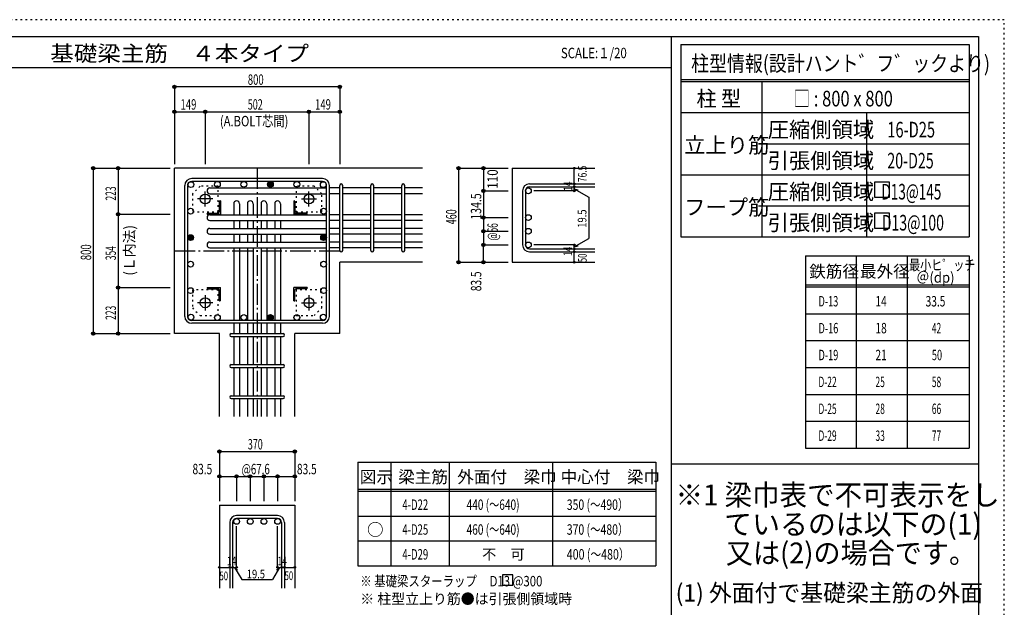
# Model space of a CAD drawing. Units: millimetres. Extents: x 94 to 8354, y 92 to 5852.
# Drawn here: x 3530 to 8294, y 3011 to 5852 of the extents above; entities that cross this region are included whole.
import ezdxf

# ---------------------------------------------------------------- set-up
doc = ezdxf.new("R2010")
doc.units = ezdxf.units.MM
doc.header["$LTSCALE"] = 20
for name, pattern in [('CENTER', [12, 5, -0.8, 0.4, -0.8, 5]), ('DIVIDE', [13.2, 5, -0.8, 0.4, -0.8, 0.4, -0.8, 5]), ('DOT', [1.6, 0.4, -0.8, 0.4]), ('HIDDEN', [8, 1, -2, 2, -2, 1])]:
    doc.linetypes.add(name, pattern=pattern)
for name, color, linetype in [('098', 7, 'Continuous'), ('099', 7, 'Continuous'), ('100', 7, 'Continuous'), ('101', 7, 'Continuous'), ('102', 7, 'Continuous'), ('103', 7, 'Continuous'), ('104', 7, 'Continuous'), ('106', 7, 'Continuous'), ('110', 7, 'Continuous'), ('111', 7, 'Continuous'), ('114', 7, 'Continuous'), ('120', 7, 'Continuous'), ('241', 7, 'Continuous'), ('248', 7, 'Continuous'), ('250', 7, 'Continuous')]:
    doc.layers.add(name, color=color, linetype=linetype)
doc.styles.add('DRACAD', font='txt', dxfattribs={"width": 0.85, "bigfont": 'extfont2'})

msp = doc.modelspace()

# ---------------------------------------------------------------- linework, layer by layer
at = {"layer": '098', "color": 2, "linetype": 'Continuous'}
for p, q in [((4278.3, 4334.1), (4278.3, 5134.1)), ((5478.3, 5134.1), (4278.3, 5134.1)), ((5913, 5134.1), (6313, 5134.1)), ((5913, 5134.1), (5913, 4679.6)), ((5078.3, 4334.1), (5078.3, 4679.6)), ((5478.3, 4679.6), (5078.3, 4679.6)), ((5913, 4679.6), (6313, 4679.6)), ((4495.8, 4334.1), (4278.3, 4334.1)), ((4495.8, 3934.1), (4495.8, 4334.1)), ((4860.8, 3934.1), (4860.8, 4334.1)), ((5078.3, 4334.1), (4860.8, 4334.1)), ((4495.8, 3504.1), (4495.8, 3104.1)), ((4495.8, 3504.1), (4860.8, 3504.1)), ((4860.8, 3504.1), (4860.8, 3104.1))]:
    msp.add_line(p, q, dxfattribs=at)
at = {"layer": '099', "color": 4, "linetype": 'CENTER'}
for p, q in [((4427.3, 4948.4), (4427.3, 5021.9)), ((4929.3, 4948.4), (4929.3, 5021.9)), ((4464, 4985.1), (4390.5, 4985.1)), ((4892.6, 4985.1), (4966.1, 4985.1)), ((4464, 4483.1), (4390.5, 4483.1)), ((4427.3, 4519.8), (4427.3, 4446.3)), ((4892.6, 4483.1), (4966.1, 4483.1)), ((4929.3, 4519.8), (4929.3, 4446.3))]:
    msp.add_line(p, q, dxfattribs=at)
at = {"layer": '099', "color": 4, "linetype": 'Continuous'}
for p, q in [((4495.3, 4973.1), (4495.3, 4923.1)), ((4501.3, 4976.1), (4498.3, 4976.1)), ((4501.3, 4976.1), (4501.3, 4911.1)), ((4855.3, 4976.1), (4855.3, 4911.1)), ((4855.3, 4976.1), (4858.3, 4976.1)), ((4861.3, 4973.1), (4861.3, 4923.1)), ((4436.3, 4911.1), (4436.3, 4914.1)), ((4436.3, 4911.1), (4501.3, 4911.1)), ((4439.3, 4917.1), (4489.3, 4917.1)), ((4920.3, 4911.1), (4855.3, 4911.1)), ((4917.3, 4917.1), (4867.3, 4917.1)), ((4920.3, 4911.1), (4920.3, 4914.1)), ((4436.3, 4557.1), (4501.3, 4557.1)), ((4436.3, 4557.1), (4436.3, 4554.1)), ((4439.3, 4551.1), (4489.3, 4551.1)), ((4495.3, 4495.1), (4495.3, 4545.1)), ((4501.3, 4492.1), (4501.3, 4557.1)), ((4855.3, 4492.1), (4855.3, 4557.1)), ((4920.3, 4557.1), (4855.3, 4557.1)), ((4861.3, 4495.1), (4861.3, 4545.1)), ((4917.3, 4551.1), (4867.3, 4551.1)), ((4920.3, 4557.1), (4920.3, 4554.1)), ((4501.3, 4492.1), (4498.3, 4492.1)), ((4855.3, 4492.1), (4858.3, 4492.1))]:
    msp.add_line(p, q, dxfattribs=at)
at = {"layer": '099', "color": 3, "linetype": 'Continuous'}
for centre in [(4427.3, 4985.1), (4929.3, 4985.1), (4427.3, 4483.1), (4929.3, 4483.1)]:
    msp.add_circle(centre, 24, dxfattribs=at)
at = {"layer": '099', "color": 4, "linetype": 'Continuous'}
for centre, radius, start, end in [((4498.3, 4973.1), 3, 90, 180), ((4858.3, 4973.1), 3, 0, 90), ((4439.3, 4914.1), 3, 90, 180), ((4489.3, 4923.1), 6, 270, 0), ((4867.3, 4923.1), 6, 180, 270), ((4917.3, 4914.1), 3, 0, 90), ((4439.3, 4554.1), 3, 180, 270), ((4489.3, 4545.1), 6, 0, 90), ((4867.3, 4545.1), 6, 90, 180), ((4917.3, 4554.1), 3, 270, 0), ((4498.3, 4495.1), 3, 180, 270), ((4858.3, 4495.1), 3, 270, 0)]:
    msp.add_arc(centre, radius, start, end, dxfattribs=at)
at = {"layer": '100', "color": 3, "linetype": 'Continuous'}
for centre in [(4357.9, 5054.5), (4486.1, 5056.1), (4614.2, 5056.1), (4742.4, 5056.1), (4870.5, 5056.1), (4998.7, 5054.5), (4356.3, 4926.4), (5000.3, 4926.4), (4356.3, 4798.2), (5000.3, 4798.2), (4356.3, 4670), (5000.3, 4670), (4356.3, 4541.9), (5000.3, 4541.9), (4357.9, 4413.7), (4486.1, 4412.1), (4614.2, 4412.1), (4742.4, 4412.1), (4870.5, 4412.1), (4998.7, 4413.7)]:
    msp.add_circle(centre, 14, dxfattribs=at)
at = {"layer": '100', "color": 4, "linetype": 'Continuous'}
for centre, radius in [((4742.4, 5056.1), 14), ((4742.4, 5056.1), 12.6), ((4742.4, 5056.1), 11.2), ((4742.4, 5056.1), 9.8), ((4742.4, 5056.1), 8.4), ((4742.4, 5056.1), 7), ((4742.4, 5056.1), 5.6), ((4742.4, 5056.1), 4.2), ((4742.4, 5056.1), 2.8), ((4742.4, 5056.1), 1.4), ((4356.3, 4798.2), 14), ((5000.3, 4798.2), 14), ((4356.3, 4798.2), 12.6), ((4356.3, 4798.2), 11.2), ((4356.3, 4798.2), 9.8), ((4356.3, 4798.2), 8.4), ((4356.3, 4798.2), 7), ((4356.3, 4798.2), 5.6), ((4356.3, 4798.2), 4.2), ((4356.3, 4798.2), 2.8), ((4356.3, 4798.2), 1.4), ((5000.3, 4798.2), 12.6), ((5000.3, 4798.2), 11.2), ((5000.3, 4798.2), 9.8), ((5000.3, 4798.2), 8.4), ((5000.3, 4798.2), 7), ((5000.3, 4798.2), 5.6), ((5000.3, 4798.2), 4.2), ((5000.3, 4798.2), 2.8), ((5000.3, 4798.2), 1.4), ((4742.4, 4412.1), 14), ((4742.4, 4412.1), 12.6), ((4742.4, 4412.1), 11.2), ((4742.4, 4412.1), 9.8), ((4742.4, 4412.1), 8.4), ((4742.4, 4412.1), 7), ((4742.4, 4412.1), 5.6), ((4742.4, 4412.1), 4.2), ((4742.4, 4412.1), 2.8), ((4742.4, 4412.1), 1.4)]:
    msp.add_circle(centre, radius, dxfattribs=at)
at = {"layer": '101', "color": 7, "linetype": 'Continuous'}
for p, q in [((4328.3, 4417.6), (4328.3, 5050.6)), ((4342.3, 4417.6), (4342.3, 5050.6)), ((4994.8, 5084.1), (4361.8, 5084.1)), ((4994.8, 5070.1), (4361.8, 5070.1)), ((5014.3, 4417.6), (5014.3, 5050.6)), ((5028.3, 4417.6), (5028.3, 5050.6)), ((4994.8, 4398.1), (4361.8, 4398.1)), ((4994.8, 4384.1), (4361.8, 4384.1))]:
    msp.add_line(p, q, dxfattribs=at)
for centre, radius, start, end in [((4361.8, 5050.6), 33.5, 90, 180), ((4361.8, 5050.6), 19.5, 90, 180), ((4994.8, 5050.6), 33.5, 0, 90), ((4994.8, 5050.6), 19.5, 0, 90), ((4361.8, 4417.6), 33.5, 180, 270), ((4361.8, 4417.6), 19.5, 180, 270), ((4994.8, 4417.6), 33.5, 270, 0), ((4994.8, 4417.6), 19.5, 270, 0)]:
    msp.add_arc(centre, radius, start, end, dxfattribs=at)
at = {"layer": '102', "color": 7, "linetype": 'Continuous'}
for p, q in [((4450.3, 5038.5), (5014.3, 5038.5)), ((4450.3, 5010.5), (5014.3, 5010.5)), ((5078.3, 5038.5), (5028.3, 5038.5)), ((5078.3, 5010.5), (5028.3, 5010.5)), ((5228.3, 5038.5), (5092.3, 5038.5)), ((5228.3, 5010.5), (5092.3, 5010.5)), ((5378.3, 5038.5), (5242.3, 5038.5)), ((5378.3, 5010.5), (5242.3, 5010.5)), ((5478.3, 5038.5), (5392.3, 5038.5)), ((5478.3, 5010.5), (5392.3, 5010.5)), ((4565.3, 4962.1), (4565.3, 4909.1)), ((4593.3, 4962.1), (4593.3, 4909.1)), ((4631.3, 4962.1), (4631.3, 4909.1)), ((4659.3, 4962.1), (4659.3, 4909.1)), ((4697.3, 4962.1), (4697.3, 4909.1)), ((4725.3, 4962.1), (4725.3, 4909.1)), ((4763.3, 4962.1), (4763.3, 4909.1)), ((4791.3, 4962.1), (4791.3, 4909.1)), ((4450.3, 4909.1), (5014.3, 4909.1)), ((5078.3, 4909.1), (5028.3, 4909.1)), ((5228.3, 4909.1), (5092.3, 4909.1)), ((5378.3, 4909.1), (5242.3, 4909.1)), ((5478.3, 4909.1), (5392.3, 4909.1)), ((4450.3, 4881.1), (5014.3, 4881.1)), ((4565.3, 4881.1), (4565.3, 4843.1)), ((4593.3, 4881.1), (4593.3, 4843.1)), ((4631.3, 4881.1), (4631.3, 4843.1)), ((4659.3, 4881.1), (4659.3, 4843.1)), ((4697.3, 4881.1), (4697.3, 4843.1)), ((4725.3, 4881.1), (4725.3, 4843.1)), ((4763.3, 4881.1), (4763.3, 4843.1)), ((4791.3, 4881.1), (4791.3, 4843.1)), ((5078.3, 4881.1), (5028.3, 4881.1)), ((5228.3, 4881.1), (5092.3, 4881.1)), ((5378.3, 4881.1), (5242.3, 4881.1)), ((5478.3, 4881.1), (5392.3, 4881.1)), ((4450.3, 4843.1), (5014.3, 4843.1)), ((4450.3, 4815.1), (5014.3, 4815.1)), ((4565.3, 4815.1), (4565.3, 4777.1)), ((4593.3, 4815.1), (4593.3, 4777.1)), ((4631.3, 4815.1), (4631.3, 4777.1)), ((4659.3, 4815.1), (4659.3, 4777.1)), ((4697.3, 4815.1), (4697.3, 4777.1)), ((4725.3, 4815.1), (4725.3, 4777.1)), ((4763.3, 4815.1), (4763.3, 4777.1)), ((4791.3, 4815.1), (4791.3, 4777.1)), ((5078.3, 4843.1), (5028.3, 4843.1)), ((5078.3, 4815.1), (5028.3, 4815.1)), ((5228.3, 4843.1), (5092.3, 4843.1)), ((5228.3, 4815.1), (5092.3, 4815.1)), ((5378.3, 4843.1), (5242.3, 4843.1)), ((5378.3, 4815.1), (5242.3, 4815.1)), ((5478.3, 4843.1), (5392.3, 4843.1)), ((5478.3, 4815.1), (5392.3, 4815.1)), ((4450.3, 4777.1), (5014.3, 4777.1)), ((5078.3, 4777.1), (5028.3, 4777.1)), ((5228.3, 4777.1), (5092.3, 4777.1)), ((5378.3, 4777.1), (5242.3, 4777.1)), ((5478.3, 4777.1), (5392.3, 4777.1)), ((4450.3, 4749.1), (5014.3, 4749.1)), ((4565.3, 4749.1), (4565.3, 4398.1)), ((4593.3, 4749.1), (4593.3, 4398.1)), ((4631.3, 4749.1), (4631.3, 4398.1)), ((4659.3, 4749.1), (4659.3, 4398.1)), ((4697.3, 4749.1), (4697.3, 4398.1)), ((4725.3, 4749.1), (4725.3, 4398.1)), ((4763.3, 4749.1), (4763.3, 4398.1)), ((4791.3, 4749.1), (4791.3, 4398.1)), ((5078.3, 4749.1), (5028.3, 4749.1)), ((5228.3, 4749.1), (5092.3, 4749.1)), ((5378.3, 4749.1), (5242.3, 4749.1)), ((5478.3, 4749.1), (5392.3, 4749.1)), ((4565.3, 4384.1), (4565.3, 4334.1)), ((4593.3, 4384.1), (4593.3, 4334.1)), ((4631.3, 4384.1), (4631.3, 4334.1)), ((4659.3, 4384.1), (4659.3, 4334.1)), ((4697.3, 4384.1), (4697.3, 4334.1)), ((4725.3, 4384.1), (4725.3, 4334.1)), ((4763.3, 4384.1), (4763.3, 4334.1)), ((4791.3, 4384.1), (4791.3, 4334.1)), ((4565.3, 4320.1), (4565.3, 4184.1)), ((4593.3, 4320.1), (4593.3, 4184.1)), ((4631.3, 4320.1), (4631.3, 4184.1)), ((4659.3, 4320.1), (4659.3, 4184.1)), ((4697.3, 4320.1), (4697.3, 4184.1)), ((4725.3, 4320.1), (4725.3, 4184.1)), ((4763.3, 4320.1), (4763.3, 4184.1)), ((4791.3, 4320.1), (4791.3, 4184.1)), ((4565.3, 4170.1), (4565.3, 4034.1)), ((4593.3, 4170.1), (4593.3, 4034.1)), ((4631.3, 4170.1), (4631.3, 4034.1)), ((4659.3, 4170.1), (4659.3, 4034.1)), ((4697.3, 4170.1), (4697.3, 4034.1)), ((4725.3, 4170.1), (4725.3, 4034.1)), ((4763.3, 4170.1), (4763.3, 4034.1)), ((4791.3, 4170.1), (4791.3, 4034.1)), ((4565.3, 4020.1), (4565.3, 3934.1)), ((4593.3, 4020.1), (4593.3, 3934.1)), ((4631.3, 4020.1), (4631.3, 3934.1)), ((4659.3, 4020.1), (4659.3, 3934.1)), ((4697.3, 4020.1), (4697.3, 3934.1)), ((4725.3, 4020.1), (4725.3, 3934.1)), ((4763.3, 4020.1), (4763.3, 3934.1)), ((4791.3, 4020.1), (4791.3, 3934.1))]:
    msp.add_line(p, q, dxfattribs=at)
at = {"layer": '102', "color": 3, "linetype": 'Continuous'}
for centre in [(5991, 5024.5), (5991, 4895.1), (5991, 4829.1), (5991, 4763.1), (4579.3, 3426.1), (4645.3, 3426.1), (4711.3, 3426.1), (4777.3, 3426.1)]:
    msp.add_circle(centre, 14, dxfattribs=at)
at = {"layer": '102', "color": 7, "linetype": 'Continuous'}
for centre, start, end in [((4450.3, 5024.5), 90, 180), ((4450.3, 5024.5), 180, 270), ((4579.3, 4962.1), 90, 180), ((4579.3, 4962.1), 0, 90), ((4645.3, 4962.1), 90, 180), ((4645.3, 4962.1), 0, 90), ((4711.3, 4962.1), 90, 180), ((4711.3, 4962.1), 0, 90), ((4777.3, 4962.1), 90, 180), ((4777.3, 4962.1), 0, 90), ((4450.3, 4895.1), 90, 180), ((4450.3, 4895.1), 180, 270), ((4450.3, 4829.1), 90, 180), ((4450.3, 4829.1), 180, 270), ((4450.3, 4763.1), 90, 180), ((4450.3, 4763.1), 180, 270)]:
    msp.add_arc(centre, 14, start, end, dxfattribs=at)
at = {"layer": '103', "color": 7, "linetype": 'Continuous'}
for p, q in [((5078.3, 4736.6), (5078.3, 5050.6)), ((5078.3, 4736.6), (5078.3, 5050.6)), ((5078.3, 4736.6), (5078.3, 5050.6)), ((5078.3, 4736.6), (5078.3, 5050.6)), ((5092.3, 4736.6), (5092.3, 5050.6)), ((5092.3, 4736.6), (5092.3, 5050.6)), ((5092.3, 4736.6), (5092.3, 5050.6)), ((5092.3, 4736.6), (5092.3, 5050.6)), ((5228.3, 4736.6), (5228.3, 5050.6)), ((5242.3, 4736.6), (5242.3, 5050.6)), ((5378.3, 4736.6), (5378.3, 5050.6)), ((5392.3, 4736.6), (5392.3, 5050.6)), ((5996.5, 5058), (6313, 5058)), ((5963, 5024.5), (5963, 4763.1)), ((5977, 5024.5), (5977, 4763.1)), ((5996.5, 5044), (6313, 5044)), ((5996.5, 4743.6), (6313, 4743.6)), ((5996.5, 4729.6), (6313, 4729.6)), ((4552.8, 4334.1), (4803.8, 4334.1)), ((4552.8, 4320.1), (4803.8, 4320.1)), ((4552.8, 4184.1), (4803.8, 4184.1)), ((4552.8, 4170.1), (4803.8, 4170.1)), ((4552.8, 4034.1), (4803.8, 4034.1)), ((4552.8, 4020.1), (4803.8, 4020.1)), ((4777.3, 3454.1), (4579.3, 3454.1)), ((4777.3, 3440.1), (4579.3, 3440.1)), ((4545.8, 3420.6), (4545.8, 3104.1)), ((4559.8, 3420.6), (4559.8, 3104.1)), ((4796.8, 3420.6), (4796.8, 3104.1)), ((4810.8, 3420.6), (4810.8, 3104.1))]:
    msp.add_line(p, q, dxfattribs=at)
for centre, radius, start, end in [((5085.3, 5051), 7, 0, 180), ((5085.3, 5051), 7, 0, 180), ((5085.3, 5051), 7, 0, 180), ((5085.3, 5051), 7, 0, 180), ((5235.3, 5051), 7, 0, 180), ((5385.3, 5051), 7, 0, 180), ((5996.5, 5024.5), 33.5, 90, 180), ((5996.5, 5024.5), 19.5, 90, 180), ((5085.3, 4736.6), 7, 180, 0), ((5085.3, 4736.6), 7, 180, 0), ((5085.3, 4736.6), 7, 180, 0), ((5085.3, 4736.6), 7, 180, 0), ((5235.3, 4736.6), 7, 180, 0), ((5385.3, 4736.6), 7, 180, 0), ((5996.5, 4763.1), 33.5, 180, 270), ((5996.5, 4763.1), 19.5, 180, 270), ((4552.8, 4327.1), 7, 90, 270), ((4552.8, 4327.1), 7, 90, 270), ((4552.8, 4327.1), 7, 90, 270), ((4552.8, 4327.1), 7, 90, 270), ((4803.8, 4327.1), 7, 270, 90), ((4803.8, 4327.1), 7, 270, 90), ((4803.8, 4327.1), 7, 270, 90), ((4803.8, 4327.1), 7, 270, 90), ((4552.8, 4177.1), 7, 90, 270), ((4803.8, 4177.1), 7, 270, 90), ((4552.8, 4027.1), 7, 90, 270), ((4803.8, 4027.1), 7, 270, 90), ((4579.3, 3420.6), 33.5, 90, 180), ((4579.3, 3420.6), 19.5, 90, 180), ((4777.3, 3420.6), 33.5, 0, 90), ((4777.3, 3420.6), 19.5, 0, 90)]:
    msp.add_arc(centre, radius, start, end, dxfattribs=at)
at = {"layer": '104', "color": 7, "linetype": 'Continuous'}
for p, q in [((5915, 3168.6), (5865, 3168.6)), ((5865, 3168.6), (5865, 3118.6)), ((5915, 3118.6), (5915, 3168.6)), ((5865, 3118.6), (5915, 3118.6))]:
    msp.add_line(p, q, dxfattribs=at)
at = {"layer": '106', "color": 4, "linetype": 'DOT'}
for p, q in [((4402.3, 5047.1), (4365.3, 5010.1)), ((4365.3, 5010.1), (4365.3, 4923.1)), ((4489.3, 5047.1), (4402.3, 5047.1)), ((4489.3, 4923.1), (4489.3, 5047.1)), ((4954.3, 5047.1), (4867.3, 5047.1)), ((4867.3, 5047.1), (4867.3, 4923.1)), ((4991.3, 5010.1), (4954.3, 5047.1)), ((4991.3, 4923.1), (4991.3, 5010.1)), ((4365.3, 4923.1), (4489.3, 4923.1)), ((4867.3, 4923.1), (4991.3, 4923.1)), ((4489.3, 4545.1), (4365.3, 4545.1)), ((4365.3, 4545.1), (4365.3, 4458.1)), ((4489.3, 4421.1), (4489.3, 4545.1)), ((4991.3, 4545.1), (4867.3, 4545.1)), ((4867.3, 4545.1), (4867.3, 4421.1)), ((4991.3, 4458.1), (4991.3, 4545.1)), ((4365.3, 4458.1), (4402.3, 4421.1)), ((4954.3, 4421.1), (4991.3, 4458.1)), ((4402.3, 4421.1), (4489.3, 4421.1)), ((4867.3, 4421.1), (4954.3, 4421.1))]:
    msp.add_line(p, q, dxfattribs=at)
at = {"layer": '110', "color": 4, "linetype": 'Continuous'}
for p, q in [((4278.3, 5527.2), (4278.3, 5407.2)), ((5078.3, 5527.2), (4278.3, 5527.2)), ((5078.3, 5527.2), (5078.3, 5407.2)), ((4278.3, 5407.2), (4278.3, 5154.1)), ((4278.3, 5407.2), (4427.3, 5407.2)), ((4427.3, 5407.2), (4427.3, 5154.1)), ((4427.3, 5407.2), (4929.3, 5407.2)), ((4929.3, 5407.2), (4929.3, 5154.1)), ((4929.3, 5407.2), (5078.3, 5407.2)), ((5078.3, 5407.2), (5078.3, 5154.1)), ((3885.3, 5134.1), (4005.3, 5134.1)), ((3885.3, 5134.1), (3885.3, 4334.1)), ((4005.3, 5134.1), (4258.3, 5134.1)), ((4005.3, 5134.1), (4005.3, 4911.1)), ((5653, 5134.1), (5773, 5134.1)), ((5653, 5134.1), (5653, 4679.6)), ((5773, 5134.1), (5893, 5134.1)), ((5773, 5134.1), (5773, 5024.5)), ((6213, 5058.6), (6213, 5134.1)), ((6213, 5044), (6213, 5058)), ((5773, 5024.5), (5893, 5024.5)), ((5773, 5024.5), (5773, 4895.1)), ((6213, 5024.5), (6016.9, 5024.5)), ((6213, 5024.5), (6213, 5044.6)), ((6213, 5044.6), (6213, 5024.5)), ((6213, 5034.8), (6232.3, 5029.6)), ((6213, 5034.8), (6283, 4994.4)), ((6283, 4994.4), (6283, 4793.8)), ((4005.3, 4911.1), (4258.3, 4911.1)), ((4005.3, 4911.1), (4005.3, 4557.1)), ((5773, 4895.1), (5893, 4895.1)), ((5773, 4895.1), (5773, 4829.1)), ((5773, 4829.1), (5893, 4829.1)), ((5773, 4829.1), (5773, 4763.1)), ((6213, 4753.4), (6283, 4793.8)), ((5773, 4763.1), (5893, 4763.1)), ((5773, 4679.6), (5773, 4763.1)), ((6213, 4763.1), (6016.9, 4763.1)), ((6213, 4743.6), (6213, 4763.1)), ((6213, 4753.4), (6232.3, 4758.6)), ((6213, 4729.6), (6213, 4743.6)), ((6213, 4679.6), (6213, 4729.6)), ((5653, 4679.6), (5773, 4679.6)), ((5653, 4679.6), (5762.8, 4679.6)), ((5773, 4679.6), (5893, 4679.6)), ((4005.3, 4557.1), (4258.3, 4557.1)), ((4005.3, 4557.1), (4005.3, 4334.1)), ((3885.3, 4334.1), (4005.3, 4334.1)), ((4005.3, 4334.1), (4258.3, 4334.1)), ((4495.8, 3764.1), (4495.8, 3644.1)), ((4495.8, 3764.1), (4860.8, 3764.1)), ((4860.8, 3764.1), (4860.8, 3644.1)), ((4495.8, 3644.1), (4579.3, 3644.1)), ((4495.8, 3644.1), (4495.8, 3524.1)), ((4579.3, 3644.1), (4579.3, 3524.1)), ((4579.3, 3644.1), (4645.3, 3644.1)), ((4645.3, 3644.1), (4645.3, 3524.1)), ((4645.3, 3644.1), (4711.3, 3644.1)), ((4711.3, 3644.1), (4711.3, 3524.1)), ((4711.3, 3644.1), (4777.3, 3644.1)), ((4777.3, 3644.1), (4777.3, 3524.1)), ((4777.3, 3644.1), (4860.8, 3644.1)), ((4860.8, 3644.1), (4860.8, 3524.1)), ((4579.3, 3204.1), (4579.3, 3403.5)), ((4777.3, 3204.1), (4777.3, 3403.5)), ((4495.8, 3204.1), (4545.8, 3204.1)), ((4545.8, 3204.1), (4579.3, 3204.1)), ((4569.5, 3204.1), (4583.7, 3190)), ((4569.5, 3204.1), (4603.8, 3144.8)), ((4787, 3204.1), (4752.8, 3144.8)), ((4787, 3204.1), (4772.9, 3190)), ((4777.3, 3204.1), (4860.8, 3204.1)), ((4796.8, 3204.1), (4810.8, 3204.1)), ((4603.8, 3144.8), (4752.8, 3144.8))]:
    msp.add_line(p, q, dxfattribs=at)
at = {"layer": '110', "color": 4, "linetype": 'CENTER'}
for p, q in [((4678.3, 5134.1), (4678.3, 3934.1)), ((4278.3, 4734.1), (5078.3, 4734.1))]:
    msp.add_line(p, q, dxfattribs=at)
at = {"layer": '110', "color": 4, "linetype": 'Continuous'}
for centre, radius in [((4278.3, 5527.2), 8), ((4278.3, 5527.2), 7.2), ((4278.3, 5527.2), 6.4), ((4278.3, 5527.2), 5.6), ((4278.3, 5527.2), 4.8), ((4278.3, 5527.2), 4), ((4278.3, 5527.2), 3.2), ((4278.3, 5527.2), 2.4), ((4278.3, 5527.2), 1.6), ((4278.3, 5527.2), 0.8), ((5078.3, 5527.2), 8), ((5078.3, 5527.2), 7.2), ((5078.3, 5527.2), 6.4), ((5078.3, 5527.2), 5.6), ((5078.3, 5527.2), 4.8), ((5078.3, 5527.2), 4), ((5078.3, 5527.2), 3.2), ((5078.3, 5527.2), 2.4), ((5078.3, 5527.2), 1.6), ((5078.3, 5527.2), 0.8), ((4278.3, 5407.2), 8), ((4278.3, 5407.2), 7.2), ((4278.3, 5407.2), 6.4), ((4278.3, 5407.2), 5.6), ((4278.3, 5407.2), 4.8), ((4278.3, 5407.2), 4), ((4278.3, 5407.2), 3.2), ((4278.3, 5407.2), 2.4), ((4278.3, 5407.2), 1.6), ((4278.3, 5407.2), 0.8), ((4427.3, 5407.2), 8), ((4427.3, 5407.2), 7.2), ((4427.3, 5407.2), 6.4), ((4427.3, 5407.2), 5.6), ((4427.3, 5407.2), 4.8), ((4427.3, 5407.2), 4), ((4427.3, 5407.2), 3.2), ((4427.3, 5407.2), 2.4), ((4427.3, 5407.2), 1.6), ((4427.3, 5407.2), 0.8), ((4929.3, 5407.2), 8), ((4929.3, 5407.2), 7.2), ((4929.3, 5407.2), 6.4), ((4929.3, 5407.2), 5.6), ((4929.3, 5407.2), 4.8), ((4929.3, 5407.2), 4), ((4929.3, 5407.2), 3.2), ((4929.3, 5407.2), 2.4), ((4929.3, 5407.2), 1.6), ((4929.3, 5407.2), 0.8), ((5078.3, 5407.2), 8), ((5078.3, 5407.2), 7.2), ((5078.3, 5407.2), 6.4), ((5078.3, 5407.2), 5.6), ((5078.3, 5407.2), 4.8), ((5078.3, 5407.2), 4), ((5078.3, 5407.2), 3.2), ((5078.3, 5407.2), 2.4), ((5078.3, 5407.2), 1.6), ((5078.3, 5407.2), 0.8), ((3885.3, 5134.1), 8), ((3885.3, 5134.1), 7.2), ((3885.3, 5134.1), 6.4), ((3885.3, 5134.1), 5.6), ((3885.3, 5134.1), 4.8), ((3885.3, 5134.1), 4), ((3885.3, 5134.1), 3.2), ((3885.3, 5134.1), 2.4), ((3885.3, 5134.1), 1.6), ((3885.3, 5134.1), 0.8), ((4005.3, 5134.1), 8), ((4005.3, 5134.1), 7.2), ((4005.3, 5134.1), 6.4), ((4005.3, 5134.1), 5.6), ((4005.3, 5134.1), 4.8), ((4005.3, 5134.1), 4), ((4005.3, 5134.1), 3.2), ((4005.3, 5134.1), 2.4), ((4005.3, 5134.1), 1.6), ((4005.3, 5134.1), 0.8), ((5653, 5134.1), 8), ((5653, 5134.1), 7.2), ((5653, 5134.1), 6.4), ((5653, 5134.1), 5.6), ((5653, 5134.1), 4.8), ((5653, 5134.1), 4), ((5653, 5134.1), 3.2), ((5653, 5134.1), 2.4), ((5653, 5134.1), 1.6), ((5653, 5134.1), 0.8), ((5773, 5134.1), 8), ((5773, 5134.1), 7.2), ((5773, 5134.1), 6.4), ((5773, 5134.1), 5.6), ((5773, 5134.1), 4.8), ((5773, 5134.1), 4), ((5773, 5134.1), 3.2), ((5773, 5134.1), 2.4), ((5773, 5134.1), 1.6), ((5773, 5134.1), 0.8), ((6213, 5134.1), 4), ((6213, 5134.1), 3.6), ((6213, 5134.1), 3.2), ((6213, 5134.1), 2.8), ((6213, 5134.1), 2.4), ((6213, 5134.1), 2), ((6213, 5134.1), 1.6), ((6213, 5134.1), 1.2), ((6213, 5134.1), 0.8), ((6213, 5134.1), 0.4), ((6213, 5058), 4), ((6213, 5058), 3.6), ((6213, 5058), 3.2), ((6213, 5058), 2.8), ((6213, 5058), 2.4), ((6213, 5058), 2), ((6213, 5058), 1.6), ((6213, 5058), 1.2), ((6213, 5058), 0.8), ((6213, 5058), 0.4), ((5773, 5024.5), 8), ((5773, 5024.5), 7.2), ((5773, 5024.5), 6.4), ((5773, 5024.5), 5.6), ((5773, 5024.5), 4.8), ((5773, 5024.5), 4), ((5773, 5024.5), 3.2), ((5773, 5024.5), 2.4), ((5773, 5024.5), 1.6), ((5773, 5024.5), 0.8), ((6213, 5044), 4), ((6213, 5024.5), 4), ((6213, 5044), 3.6), ((6213, 5024.5), 3.6), ((6213, 5044), 3.2), ((6213, 5024.5), 3.2), ((6213, 5044), 2.8), ((6213, 5024.5), 2.8), ((6213, 5044), 2.4), ((6213, 5024.5), 2.4), ((6213, 5044), 2), ((6213, 5024.5), 2), ((6213, 5044), 1.6), ((6213, 5024.5), 1.6), ((6213, 5044), 1.2), ((6213, 5024.5), 1.2), ((6213, 5044), 0.8), ((6213, 5024.5), 0.8), ((6213, 5044), 0.4), ((6213, 5024.5), 0.4), ((4005.3, 4911.1), 8), ((4005.3, 4911.1), 7.2), ((4005.3, 4911.1), 6.4), ((4005.3, 4911.1), 5.6), ((4005.3, 4911.1), 4.8), ((4005.3, 4911.1), 4), ((4005.3, 4911.1), 3.2), ((4005.3, 4911.1), 2.4), ((4005.3, 4911.1), 1.6), ((4005.3, 4911.1), 0.8), ((5773, 4895.1), 8), ((5773, 4895.1), 7.2), ((5773, 4895.1), 6.4), ((5773, 4895.1), 5.6), ((5773, 4895.1), 4.8), ((5773, 4895.1), 4), ((5773, 4895.1), 3.2), ((5773, 4895.1), 2.4), ((5773, 4895.1), 1.6), ((5773, 4895.1), 0.8), ((5773, 4829.1), 8), ((5773, 4829.1), 7.2), ((5773, 4829.1), 6.4), ((5773, 4829.1), 5.6), ((5773, 4829.1), 4.8), ((5773, 4829.1), 4), ((5773, 4829.1), 3.2), ((5773, 4829.1), 2.4), ((5773, 4829.1), 1.6), ((5773, 4829.1), 0.8), ((5773, 4763.1), 8), ((5773, 4763.1), 7.2), ((5773, 4763.1), 6.4), ((5773, 4763.1), 5.6), ((5773, 4763.1), 4.8), ((5773, 4763.1), 4), ((5773, 4763.1), 3.2), ((5773, 4763.1), 2.4), ((5773, 4763.1), 1.6), ((6213, 4763.1), 4), ((6213, 4763.1), 3.6), ((6213, 4763.1), 3.2), ((6213, 4763.1), 2.8), ((6213, 4763.1), 2.4), ((6213, 4763.1), 2), ((6213, 4763.1), 1.6), ((6213, 4763.1), 1.2), ((5773, 4763.1), 0.8), ((6213, 4743.6), 4), ((6213, 4729.6), 4), ((6213, 4743.6), 3.6), ((6213, 4729.6), 3.6), ((6213, 4743.6), 3.2), ((6213, 4729.6), 3.2), ((6213, 4743.6), 2.8), ((6213, 4729.6), 2.8), ((6213, 4743.6), 2.4), ((6213, 4729.6), 2.4), ((6213, 4743.6), 2), ((6213, 4729.6), 2), ((6213, 4743.6), 1.6), ((6213, 4729.6), 1.6), ((6213, 4743.6), 1.2), ((6213, 4729.6), 1.2), ((6213, 4763.1), 0.8), ((6213, 4743.6), 0.8), ((6213, 4729.6), 0.8), ((6213, 4763.1), 0.4), ((6213, 4743.6), 0.4), ((6213, 4729.6), 0.4), ((5653, 4679.6), 8), ((5653, 4679.6), 7.2), ((5653, 4679.6), 6.4), ((5653, 4679.6), 5.6), ((5653, 4679.6), 4.8), ((5653, 4679.6), 4), ((5653, 4679.6), 3.2), ((5653, 4679.6), 2.4), ((5653, 4679.6), 1.6), ((5653, 4679.6), 0.8), ((5773, 4679.6), 8), ((5773, 4679.6), 7.2), ((5773, 4679.6), 6.4), ((5773, 4679.6), 5.6), ((5773, 4679.6), 4.8), ((5773, 4679.6), 4), ((5773, 4679.6), 3.2), ((5773, 4679.6), 2.4), ((5773, 4679.6), 1.6), ((5773, 4679.6), 0.8), ((6213, 4679.6), 4), ((6213, 4679.6), 3.6), ((6213, 4679.6), 3.2), ((6213, 4679.6), 2.8), ((6213, 4679.6), 2.4), ((6213, 4679.6), 2), ((6213, 4679.6), 1.6), ((6213, 4679.6), 1.2), ((6213, 4679.6), 0.8), ((6213, 4679.6), 0.4), ((4005.3, 4557.1), 8), ((4005.3, 4557.1), 7.2), ((4005.3, 4557.1), 6.4), ((4005.3, 4557.1), 5.6), ((4005.3, 4557.1), 4.8), ((4005.3, 4557.1), 4), ((4005.3, 4557.1), 3.2), ((4005.3, 4557.1), 2.4), ((4005.3, 4557.1), 1.6), ((4005.3, 4557.1), 0.8), ((3885.3, 4334.1), 8), ((3885.3, 4334.1), 7.2), ((3885.3, 4334.1), 6.4), ((3885.3, 4334.1), 5.6), ((3885.3, 4334.1), 4.8), ((3885.3, 4334.1), 4), ((3885.3, 4334.1), 3.2), ((3885.3, 4334.1), 2.4), ((3885.3, 4334.1), 1.6), ((4005.3, 4334.1), 8), ((4005.3, 4334.1), 7.2), ((4005.3, 4334.1), 6.4), ((4005.3, 4334.1), 5.6), ((4005.3, 4334.1), 4.8), ((4005.3, 4334.1), 4), ((4005.3, 4334.1), 3.2), ((4005.3, 4334.1), 2.4), ((4005.3, 4334.1), 1.6), ((3885.3, 4334.1), 0.8), ((4005.3, 4334.1), 0.8), ((4495.8, 3764.1), 8), ((4495.8, 3764.1), 7.2), ((4495.8, 3764.1), 6.4), ((4495.8, 3764.1), 5.6), ((4495.8, 3764.1), 4.8), ((4495.8, 3764.1), 4), ((4495.8, 3764.1), 3.2), ((4495.8, 3764.1), 2.4), ((4495.8, 3764.1), 1.6), ((4495.8, 3764.1), 0.8), ((4860.8, 3764.1), 8), ((4860.8, 3764.1), 7.2), ((4860.8, 3764.1), 6.4), ((4860.8, 3764.1), 5.6), ((4860.8, 3764.1), 4.8), ((4860.8, 3764.1), 4), ((4860.8, 3764.1), 3.2), ((4860.8, 3764.1), 2.4), ((4860.8, 3764.1), 1.6), ((4860.8, 3764.1), 0.8), ((4495.8, 3644.1), 8), ((4495.8, 3644.1), 7.2), ((4495.8, 3644.1), 6.4), ((4495.8, 3644.1), 5.6), ((4495.8, 3644.1), 4.8), ((4495.8, 3644.1), 4), ((4495.8, 3644.1), 3.2), ((4495.8, 3644.1), 2.4), ((4495.8, 3644.1), 1.6), ((4495.8, 3644.1), 0.8), ((4579.3, 3644.1), 8), ((4579.3, 3644.1), 7.2), ((4579.3, 3644.1), 6.4), ((4579.3, 3644.1), 5.6), ((4579.3, 3644.1), 4.8), ((4579.3, 3644.1), 4), ((4579.3, 3644.1), 3.2), ((4579.3, 3644.1), 2.4), ((4579.3, 3644.1), 1.6), ((4579.3, 3644.1), 0.8), ((4645.3, 3644.1), 8), ((4645.3, 3644.1), 7.2), ((4645.3, 3644.1), 6.4), ((4645.3, 3644.1), 5.6), ((4645.3, 3644.1), 4.8), ((4645.3, 3644.1), 4), ((4645.3, 3644.1), 3.2), ((4645.3, 3644.1), 2.4), ((4645.3, 3644.1), 1.6), ((4645.3, 3644.1), 0.8), ((4711.3, 3644.1), 8), ((4711.3, 3644.1), 7.2), ((4711.3, 3644.1), 6.4), ((4711.3, 3644.1), 5.6), ((4711.3, 3644.1), 4.8), ((4711.3, 3644.1), 4), ((4711.3, 3644.1), 3.2), ((4711.3, 3644.1), 2.4), ((4711.3, 3644.1), 1.6), ((4711.3, 3644.1), 0.8), ((4777.3, 3644.1), 8), ((4777.3, 3644.1), 7.2), ((4777.3, 3644.1), 6.4), ((4777.3, 3644.1), 5.6), ((4777.3, 3644.1), 4.8), ((4777.3, 3644.1), 4), ((4777.3, 3644.1), 3.2), ((4777.3, 3644.1), 2.4), ((4777.3, 3644.1), 1.6), ((4777.3, 3644.1), 0.8), ((4860.8, 3644.1), 8), ((4860.8, 3644.1), 7.2), ((4860.8, 3644.1), 6.4), ((4860.8, 3644.1), 5.6), ((4860.8, 3644.1), 4.8), ((4860.8, 3644.1), 4), ((4860.8, 3644.1), 3.2), ((4860.8, 3644.1), 2.4), ((4860.8, 3644.1), 1.6), ((4860.8, 3644.1), 0.8), ((4495.8, 3204.1), 4), ((4495.8, 3204.1), 3.6), ((4495.8, 3204.1), 3.2), ((4495.8, 3204.1), 2.8), ((4495.8, 3204.1), 2.4), ((4495.8, 3204.1), 2), ((4495.8, 3204.1), 1.6), ((4495.8, 3204.1), 1.2), ((4495.8, 3204.1), 0.8), ((4495.8, 3204.1), 0.4), ((4545.8, 3204.1), 4), ((4545.8, 3204.1), 3.6), ((4545.8, 3204.1), 3.2), ((4545.8, 3204.1), 2.8), ((4545.8, 3204.1), 2.4), ((4545.8, 3204.1), 2), ((4545.8, 3204.1), 1.6), ((4545.8, 3204.1), 1.2), ((4545.8, 3204.1), 0.8), ((4545.8, 3204.1), 0.4), ((4559.8, 3204.1), 4), ((4559.8, 3204.1), 3.6), ((4559.8, 3204.1), 3.2), ((4559.8, 3204.1), 2.8), ((4559.8, 3204.1), 2.4), ((4559.8, 3204.1), 2), ((4559.8, 3204.1), 1.6), ((4559.8, 3204.1), 1.2), ((4559.8, 3204.1), 0.8), ((4559.8, 3204.1), 0.4), ((4579.3, 3204.1), 4), ((4579.3, 3204.1), 3.6), ((4579.3, 3204.1), 3.2), ((4579.3, 3204.1), 2.8), ((4579.3, 3204.1), 2.4), ((4579.3, 3204.1), 2), ((4579.3, 3204.1), 1.6), ((4579.3, 3204.1), 1.2), ((4579.3, 3204.1), 0.8), ((4579.3, 3204.1), 0.4), ((4777.3, 3204.1), 4), ((4777.3, 3204.1), 3.6), ((4777.3, 3204.1), 3.2), ((4777.3, 3204.1), 2.8), ((4777.3, 3204.1), 2.4), ((4777.3, 3204.1), 2), ((4777.3, 3204.1), 1.6), ((4777.3, 3204.1), 1.2), ((4777.3, 3204.1), 0.8), ((4777.3, 3204.1), 0.4), ((4796.8, 3204.1), 4), ((4796.8, 3204.1), 3.6), ((4796.8, 3204.1), 3.2), ((4796.8, 3204.1), 2.8), ((4796.8, 3204.1), 2.4), ((4796.8, 3204.1), 2), ((4796.8, 3204.1), 1.6), ((4796.8, 3204.1), 1.2), ((4796.8, 3204.1), 0.8), ((4796.8, 3204.1), 0.4), ((4810.8, 3204.1), 4), ((4810.8, 3204.1), 3.6), ((4810.8, 3204.1), 3.2), ((4810.8, 3204.1), 2.8), ((4810.8, 3204.1), 2.4), ((4810.8, 3204.1), 2), ((4810.8, 3204.1), 1.6), ((4810.8, 3204.1), 1.2), ((4810.8, 3204.1), 0.8), ((4810.8, 3204.1), 0.4), ((4860.8, 3204.1), 4), ((4860.8, 3204.1), 3.6), ((4860.8, 3204.1), 3.2), ((4860.8, 3204.1), 2.8), ((4860.8, 3204.1), 2.4), ((4860.8, 3204.1), 2), ((4860.8, 3204.1), 1.6), ((4860.8, 3204.1), 1.2), ((4860.8, 3204.1), 0.8), ((4860.8, 3204.1), 0.4)]:
    msp.add_circle(centre, radius, dxfattribs=at)
at = {"layer": '110', "color": 7, "linetype": 'Continuous'}
for p in [(4278.3, 5527.2), (4278.3, 5527.2), (4278.3, 5527.2), (4278.3, 5527.2), (4278.3, 5527.2), (4278.3, 5527.2), (4278.3, 5527.2), (4278.3, 5527.2), (4278.3, 5527.2), (4278.3, 5527.2), (5078.3, 5527.2), (5078.3, 5527.2), (5078.3, 5527.2), (5078.3, 5527.2), (5078.3, 5527.2), (5078.3, 5527.2), (5078.3, 5527.2), (5078.3, 5527.2), (5078.3, 5527.2), (5078.3, 5527.2), (4278.3, 5407.2), (4278.3, 5407.2), (4278.3, 5407.2), (4278.3, 5407.2), (4278.3, 5407.2), (4278.3, 5407.2), (4278.3, 5407.2), (4278.3, 5407.2), (4278.3, 5407.2), (4278.3, 5407.2), (4278.3, 5407.2), (4278.3, 5407.2), (4427.3, 5407.2), (4427.3, 5407.2), (4427.3, 5407.2), (4427.3, 5407.2), (4427.3, 5407.2), (4427.3, 5407.2), (4427.3, 5407.2), (4427.3, 5407.2), (4427.3, 5407.2), (4427.3, 5407.2), (4427.3, 5407.2), (4427.3, 5407.2), (4427.3, 5407.2), (4427.3, 5407.2), (4427.3, 5407.2), (4427.3, 5407.2), (4427.3, 5407.2), (4929.3, 5407.2), (4929.3, 5407.2), (4929.3, 5407.2), (4929.3, 5407.2), (4929.3, 5407.2), (4929.3, 5407.2), (4929.3, 5407.2), (4929.3, 5407.2), (4929.3, 5407.2), (4929.3, 5407.2), (4929.3, 5407.2), (4929.3, 5407.2), (4929.3, 5407.2), (4929.3, 5407.2), (4929.3, 5407.2), (4929.3, 5407.2), (4929.3, 5407.2), (5078.3, 5407.2), (5078.3, 5407.2), (5078.3, 5407.2), (5078.3, 5407.2), (5078.3, 5407.2), (5078.3, 5407.2), (5078.3, 5407.2), (5078.3, 5407.2), (5078.3, 5407.2), (5078.3, 5407.2), (5078.3, 5407.2), (5078.3, 5407.2), (3885.3, 5134.1), (3885.3, 5134.1), (3885.3, 5134.1), (3885.3, 5134.1), (3885.3, 5134.1), (3885.3, 5134.1), (3885.3, 5134.1), (3885.3, 5134.1), (3885.3, 5134.1), (3885.3, 5134.1), (4005.3, 5134.1), (4005.3, 5134.1), (4005.3, 5134.1), (4005.3, 5134.1), (4005.3, 5134.1), (4005.3, 5134.1), (4005.3, 5134.1), (4005.3, 5134.1), (4005.3, 5134.1), (4005.3, 5134.1), (4005.3, 5134.1), (4005.3, 5134.1), (5653, 5134.1), (5653, 5134.1), (5773, 5134.1), (5773, 5134.1), (5773, 5134.1), (6213, 5134.1), (6213, 5134.1), (6213, 5058), (6213, 5058), (5773, 5024.5), (5773, 5024.5), (5773, 5024.5), (5773, 5024.5), (5773, 5024.5), (6213, 5044), (6213, 5044), (6213, 5024.5), (6213, 5024.5), (4005.3, 4911.1), (4005.3, 4911.1), (4005.3, 4911.1), (4005.3, 4911.1), (4005.3, 4911.1), (4005.3, 4911.1), (4005.3, 4911.1), (4005.3, 4911.1), (4005.3, 4911.1), (4005.3, 4911.1), (4005.3, 4911.1), (4005.3, 4911.1), (4005.3, 4911.1), (4005.3, 4911.1), (4005.3, 4911.1), (4005.3, 4911.1), (4005.3, 4911.1), (5773, 4895.1), (5773, 4895.1), (5773, 4895.1), (5773, 4895.1), (5773, 4895.1), (5773, 4895.1), (5773, 4829.1), (5773, 4829.1), (5773, 4829.1), (5773, 4829.1), (5773, 4829.1), (5773, 4763.1), (5773, 4763.1), (5773, 4763.1), (6213, 4763.1), (6213, 4743.6), (6213, 4729.6), (5653, 4679.6), (5653, 4679.6), (5653, 4679.6), (5773, 4679.6), (5773, 4679.6), (6213, 4679.6), (4005.3, 4557.1), (4005.3, 4557.1), (4005.3, 4557.1), (4005.3, 4557.1), (4005.3, 4557.1), (4005.3, 4557.1), (4005.3, 4557.1), (4005.3, 4557.1), (4005.3, 4557.1), (4005.3, 4557.1), (4005.3, 4557.1), (4005.3, 4557.1), (4005.3, 4557.1), (4005.3, 4557.1), (4005.3, 4557.1), (4005.3, 4557.1), (4005.3, 4557.1), (3885.3, 4334.1), (3885.3, 4334.1), (3885.3, 4334.1), (3885.3, 4334.1), (3885.3, 4334.1), (3885.3, 4334.1), (3885.3, 4334.1), (3885.3, 4334.1), (3885.3, 4334.1), (3885.3, 4334.1), (4005.3, 4334.1), (4005.3, 4334.1), (4005.3, 4334.1), (4005.3, 4334.1), (4005.3, 4334.1), (4005.3, 4334.1), (4005.3, 4334.1), (4005.3, 4334.1), (4005.3, 4334.1), (4005.3, 4334.1), (4005.3, 4334.1), (4005.3, 4334.1), (4495.8, 3764.1), (4495.8, 3764.1), (4860.8, 3764.1), (4860.8, 3764.1), (4495.8, 3644.1), (4495.8, 3644.1), (4495.8, 3644.1), (4579.3, 3644.1), (4579.3, 3644.1), (4579.3, 3644.1), (4579.3, 3644.1), (4645.3, 3644.1), (4645.3, 3644.1), (4645.3, 3644.1), (4645.3, 3644.1), (4711.3, 3644.1), (4711.3, 3644.1), (4711.3, 3644.1), (4711.3, 3644.1), (4777.3, 3644.1), (4777.3, 3644.1), (4777.3, 3644.1), (4777.3, 3644.1), (4860.8, 3644.1), (4860.8, 3644.1), (4860.8, 3644.1), (4495.8, 3204.1), (4545.8, 3204.1), (4559.8, 3204.1), (4579.3, 3204.1), (4777.3, 3204.1), (4796.8, 3204.1), (4810.8, 3204.1), (4860.8, 3204.1)]:
    msp.add_point(p, dxfattribs=at)
at = {"layer": '111', "color": 3, "linetype": 'Continuous'}
for p, q in [((5165.1, 3711.8), (5165.1, 3211.8)), ((5165.1, 3711.8), (6606.8, 3711.8)), ((6606.8, 3711.8), (6606.8, 3211.8)), ((5165.1, 3211.8), (6606.8, 3211.8))]:
    msp.add_line(p, q, dxfattribs=at)
at = {"layer": '111', "color": 7, "linetype": 'Continuous'}
for p, q in [((5325.1, 3711.8), (5325.1, 3211.8)), ((5606.8, 3711.8), (5606.8, 3211.8)), ((6106.8, 3711.8), (6106.8, 3211.8)), ((5165.1, 3581.8), (6606.8, 3581.8)), ((5165.1, 3571.8), (6606.8, 3571.8)), ((5165.1, 3451.8), (6606.8, 3451.8)), ((5165.1, 3331.8), (6606.8, 3331.8))]:
    msp.add_line(p, q, dxfattribs=at)
at = {"layer": '114', "color": 3, "linetype": 'Continuous'}
for p, q in [((6728.7, 5732.6), (8123.1, 5732.6)), ((6728.7, 5732.6), (6728.7, 4802.6)), ((8123.1, 5732.6), (8123.1, 4802.6)), ((6728.7, 4802.6), (8123.1, 4802.6)), ((7331.9, 4710.5), (8123.1, 4710.5)), ((7331.9, 4710.5), (7331.9, 3780.5)), ((8123.1, 4710.5), (8123.1, 3780.5)), ((7331.9, 3780.5), (8123.1, 3780.5))]:
    msp.add_line(p, q, dxfattribs=at)
at = {"layer": '114', "color": 7, "linetype": 'Continuous'}
for p, q in [((6728.7, 5562.6), (8123.1, 5562.6)), ((6728.7, 5552.6), (8123.1, 5552.6)), ((7119.9, 5552.6), (7119.9, 4802.6)), ((6728.7, 5402.6), (8123.1, 5402.6)), ((7626.8, 5402.6), (7626.8, 4802.6)), ((7119.9, 5252.6), (8123.1, 5252.6)), ((6728.7, 5102.6), (8123.1, 5102.6)), ((7119.9, 4952.6), (8123.1, 4952.6)), ((7577.5, 4710.5), (7577.5, 3780.5)), ((7823.1, 4710.5), (7823.1, 3780.5)), ((7331.9, 4570.5), (8123.1, 4570.5)), ((7331.9, 4560.5), (8123.1, 4560.5)), ((7331.9, 4430.5), (8123.1, 4430.5)), ((7331.9, 4300.5), (8123.1, 4300.5)), ((7331.9, 4170.5), (8123.1, 4170.5)), ((7331.9, 4040.5), (8123.1, 4040.5)), ((7331.9, 3910.5), (8123.1, 3910.5))]:
    msp.add_line(p, q, dxfattribs=at)
at = {"layer": '120', "color": 3, "linetype": 'Continuous'}
for p, q in [((7665.9, 5065.8), (7665.9, 4993.8)), ((7737.9, 5065.8), (7665.9, 5065.8)), ((7737.9, 4993.8), (7737.9, 5065.8)), ((7665.9, 4993.8), (7737.9, 4993.8)), ((7665.9, 4915.8), (7665.9, 4843.8)), ((7737.9, 4915.8), (7665.9, 4915.8)), ((7737.9, 4843.8), (7737.9, 4915.8)), ((7665.9, 4843.8), (7737.9, 4843.8))]:
    msp.add_line(p, q, dxfattribs=at)
at = {"layer": '241', "color": 6, "linetype": 'Continuous'}
for p, q in [((218.1, 5770.8), (8169.4, 5770.8)), ((6682.4, 5770.8), (6682.4, 173.2)), ((8169.4, 5770.8), (8169.4, 173.2)), ((6682.4, 3704.1), (8169.4, 3704.1))]:
    msp.add_line(p, q, dxfattribs=at)
at = {"layer": '241', "color": 2, "linetype": 'Continuous'}
msp.add_line((218.1, 5620.8), (6682.4, 5620.8), dxfattribs=at)
at = {"layer": '250', "color": 172, "linetype": 'DOT'}
for p, q in [((8293.7, 5852), (93.7, 5852)), ((8293.7, 92), (8293.7, 5852))]:
    msp.add_line(p, q, dxfattribs=at)

# ---------------------------------------------------------------- texts
at = {"layer": '104', "color": 2, "linetype": 'HIDDEN', "style": 'DRACAD', "width": 1.102564}
msp.add_text('\u3000\u3000基礎梁主筋\u3000４本タイプ', height=75.63, dxfattribs=at).set_placement((3450.2, 5650.8))
at = {"layer": '104', "color": 2, "linetype": 'CENTER', "style": 'DRACAD', "width": 0.805802}
msp.add_text('SCALE:１/20', height=50.42, dxfattribs=at).set_placement((6148.2, 5665.8))
at = {"layer": '104', "color": 2, "linetype": 'CENTER', "style": 'DRACAD'}
for s, height, p in [('図示', 58.82, (5175.1, 3611.8)), ('梁主筋', 58.82, (5361, 3611.8)), ('外面付\u3000梁巾', 58.82, (5646.8, 3611.8)), ('中心付\u3000梁巾', 58.82, (6146.8, 3611.8)), ('○', 58.8, (5210.1, 3356.8))]:
    msp.add_text(s, height=height, dxfattribs=at).set_placement(p)
at = {"layer": '104', "color": 7, "linetype": 'DOT', "style": 'DRACAD', "width": 0.674333}
for s, p in [('4-D22', (5381, 3481.8)), ('4-D25', (5381, 3361.8)), ('4-D29', (5381, 3241.8))]:
    msp.add_text(s, height=50.42, dxfattribs=at).set_placement(p)
at = {"layer": '104', "color": 7, "linetype": 'CENTER', "style": 'DRACAD', "width": 0.712652}
msp.add_text('440 (～640)', height=50.42, dxfattribs=at).set_placement((5691.8, 3481.8))
at = {"layer": '104', "color": 7, "linetype": 'Continuous', "style": 'DRACAD'}
for s, width, p in [('350 (～490）', 0.735552, (6176.8, 3481.8)), ('460 (～640)', 0.712652, (5691.8, 3361.8)), ('370 (～480）', 0.735552, (6176.8, 3361.8)), ('400 (～480）', 0.748663, (6176.8, 3241.8)), ('※ 基礎梁スターラップ     D13 @300', 0.801919, (5177.5, 3112.1))]:
    msp.add_text(s, height=50.42, dxfattribs=dict(at, width=width)).set_placement(p)
at = {"layer": '104', "color": 7, "linetype": 'CENTER', "style": 'DRACAD'}
msp.add_text('不\u3000可', height=50.42, dxfattribs=at).set_placement((5766.8, 3241.8))
at = {"layer": '104', "color": 7, "linetype": 'HIDDEN', "style": 'DRACAD', "width": 0.978515}
msp.add_text('※ 柱型立上り筋●は引張側領域時', height=50.42, dxfattribs=at).set_placement((5177.5, 3026.5))
at = {"layer": '110', "color": 4, "linetype": 'DOT', "style": 'DRACAD'}
for s, height, width, p in [('800', 50.42, 0.671053, (4633.3, 5537.2)), ('149', 50.42, 0.669291, (4307.8, 5417.2)), ('502', 50.42, 0.630742, (4633.3, 5417.2)), ('149', 50.42, 0.669291, (4958.8, 5417.2)), ('370', 50.42, 0.630742, (4633.3, 3774.1)), ('83.5', 50.42, 0.714071, (4365.6, 3654.1)), ('@67.6', 50.42, 0.686591, (4603.3, 3654.1)), ('83.5', 50.42, 0.714071, (4871, 3654.1)), ('14', 42.02, 0.713857, (4532.5, 3214.2)), ('19.5', 42.02, 0.793333, (4628.3, 3150.7))]:
    msp.add_text(s, height=height, dxfattribs=dict(at, width=width)).set_placement(p)
at = {"layer": '110', "color": 4, "linetype": 'CENTER', "style": 'DRACAD', "width": 0.789212}
msp.add_text('(A.BOLT芯間)', height=50.42, dxfattribs=at).set_placement((4498.3, 5336.4))
at = {"layer": '110', "color": 4, "linetype": 'DOT', "style": 'DRACAD'}
for s, height, width, p in [('110', 50.42, 0.824861, (5843, 5034.3)), ('14', 42.02, 0.713857, (6203, 5024.1)), ('223', 50.42, 0.595, (3995.3, 4977.6)), ('134.5', 50.42, 0.74375, (5763, 4884.8)), ('460', 50.42, 0.630742, (5643, 4862.9)), ('19.5', 42.02, 0.793333, (6271.9, 4846.1)), ('@66', 50.42, 0.595, (5843, 4784.1)), ('800', 50.42, 0.671053, (3875.3, 4689.1)), ('354', 50.42, 0.595, (3995.3, 4689.1)), ('14', 42.02, 0.713857, (6202.6, 4708.9)), ('83.5', 50.42, 0.714071, (5763.3, 4539.2)), ('223', 50.42, 0.595, (3995.3, 4400.6))]:
    msp.add_text(s, height=height, rotation=90, dxfattribs=dict(at, width=width)).set_placement(p)
at = {"layer": '110', "color": 4, "linetype": 'DIVIDE', "style": 'DRACAD'}
for s, width, p in [('76.5', 0.714071, (6273, 5066.6)), ('50', 0.650273, (6273.3, 4679.6))]:
    msp.add_text(s, height=42.02, rotation=90, dxfattribs=dict(at, width=width)).set_placement(p)
at = {"layer": '110', "color": 4, "linetype": 'CENTER', "style": 'DRACAD', "width": 0.970636}
msp.add_text('(Ｌ内法)', height=50.42, rotation=90, dxfattribs=at).set_placement((4085.5, 4614.1))
at = {"layer": '110', "color": 4, "linetype": 'DIVIDE', "style": 'DRACAD'}
for s, width, p in [('14', 0.713857, (4777, 3213.7)), ('50', 0.650273, (4496.3, 3141.6)), ('50', 0.650273, (4811.3, 3142.5))]:
    msp.add_text(s, height=42.02, dxfattribs=dict(at, width=width)).set_placement(p)
at = {"layer": '120', "color": 2, "linetype": 'CENTER', "style": 'DRACAD'}
for s, width, p in [('柱型情報(設計ハント゛フ゛ックより)', 0.840423, (6778.4, 5602.6)), ('柱 型', 0.938856, (6804.3, 5432.6)), ('□ : 800 x 800', 0.775939, (7274, 5432.6)), ('16-D25', 0.688293, (7727.5, 5282.6)), ('20-D25', 0.669049, (7727.5, 5132.6)), ('   D13@145', 0.637454, (7655, 4982.6)), ('   D13@100', 0.661552, (7655, 4832.6))]:
    msp.add_text(s, height=75.63, dxfattribs=dict(at, width=width)).set_placement(p)
for s, height, p in [('圧縮側領域', 75.63, (7148.4, 5282.6)), ('立上り筋', 75.63, (6744.3, 5207.6)), ('引張側領域', 75.63, (7148.4, 5132.6)), ('圧縮側領域', 75.63, (7148.4, 4982.6)), ('フープ筋', 75.63, (6744.3, 4907.6)), ('引張側領域', 75.63, (7148.4, 4832.6)), ('鉄筋径', 58.82, (7349.7, 4605.5)), ('最外径', 58.82, (7595.3, 4605.5))]:
    msp.add_text(s, height=height, dxfattribs=at).set_placement(p)
at = {"layer": '120', "color": 2, "linetype": 'DOT', "style": 'DRACAD', "width": 0.777778}
msp.add_text('最小ヒ゜ッチ', height=50.42, dxfattribs=at).set_placement((7833.1, 4640.5))
at = {"layer": '120', "color": 2, "linetype": 'DIVIDE', "style": 'DRACAD', "width": 0.920645}
msp.add_text('＠(dp)', height=50.42, dxfattribs=at).set_placement((7868.1, 4580.5))
at = {"layer": '120', "color": 7, "linetype": 'CENTER', "style": 'DRACAD'}
for s, width, p in [('D-13', 0.649032, (7394.7, 4465.5)), ('14', 0.713857, (7670.3, 4465.5)), ('33.5', 0.714071, (7913.1, 4465.5)), ('D-16', 0.649032, (7394.7, 4335.5)), ('18', 0.713857, (7670.3, 4335.5)), ('42', 0.595, (7943.1, 4335.5)), ('D-19', 0.649032, (7394.7, 4205.5)), ('21', 0.713857, (7670.3, 4205.5)), ('50', 0.650273, (7943.1, 4205.5)), ('D-22', 0.595, (7394.7, 4075.5)), ('25', 0.595, (7670.3, 4075.5)), ('58', 0.595, (7943.1, 4075.5)), ('D-25', 0.595, (7394.7, 3945.5)), ('28', 0.595, (7670.3, 3945.5)), ('66', 0.595, (7943.1, 3945.5)), ('D-29', 0.595, (7394.7, 3815.5)), ('33', 0.595, (7670.3, 3815.5)), ('77', 0.595, (7943.1, 3815.5))]:
    msp.add_text(s, height=50.42, dxfattribs=dict(at, width=width)).set_placement(p)
at = {"layer": '248', "color": 7, "linetype": 'Continuous', "style": 'DRACAD'}
for s, height, width, p in [('※1 梁巾表で不可表示をし', 100.84, 0.967676, (6703.1, 3503.7)), ('ているのは以下の(1)', 100.84, 0.981252, (6938.5, 3362.4)), ('又は(2)の場合です。', 100.84, 0.953687, (6946.3, 3223.1)), ('(1) 外面付で基礎梁主筋の外面', 84.034, 0.964065, (6703.6, 3038.6))]:
    msp.add_text(s, height=height, dxfattribs=dict(at, width=width)).set_placement(p)

doc.saveas('drawing.dxf')
